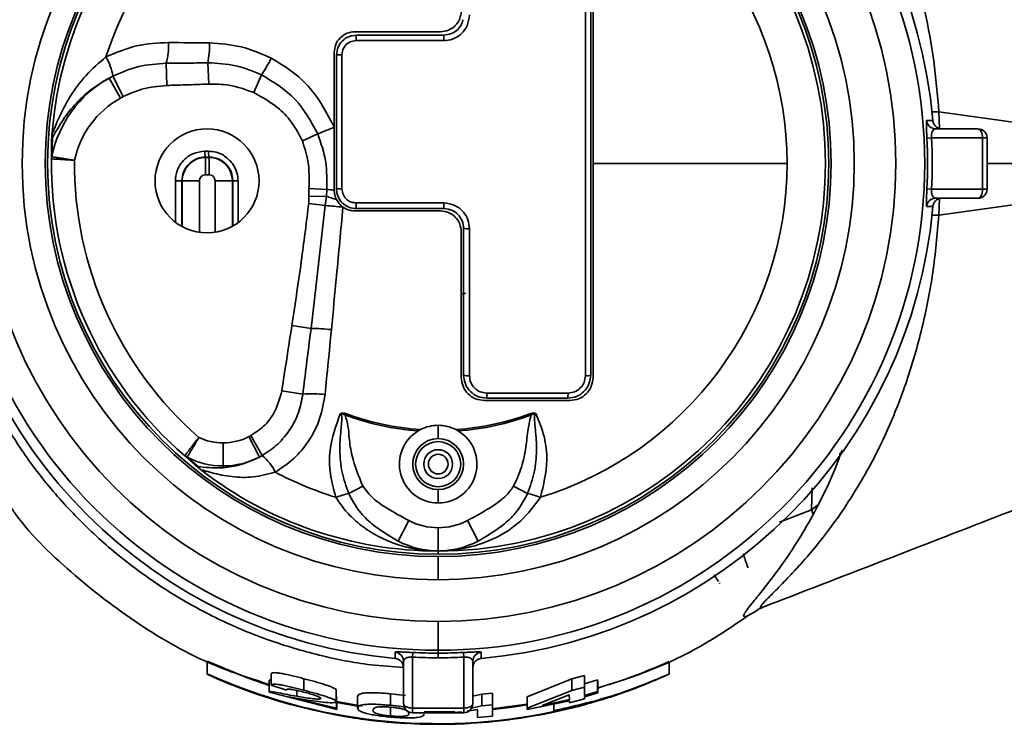
# Paper-space layout 'Blatt1' of a CAD drawing. Units: millimetres. Extents: x 0 to 4200, y 0 to 2970.
# Drawn here: x 573 to 658, y 901 to 962 of the extents above; entities that cross this region are included whole.
import ezdxf

# ---------------------------------------------------------------- set-up
doc = ezdxf.new("R2010")
doc.units = ezdxf.units.MM

psp = doc.layouts.new('Blatt1')

# ---------------------------------------------------------------- linework, layer by layer
at = {"color": 7, "linetype": 'Continuous', "lineweight": 35, "ltscale": 10}
for p, q in [((622.495, 969.293), (622.495, 949.093)), ((621.83, 930.742), (621.83, 966.14)), ((622.295, 966.093), (622.295, 930.793)), ((601.635, 960.15), (602.016, 960.193)), ((601.895, 960.493), (609.295, 960.493)), ((602.016, 960.193), (609.574, 960.193)), ((609.576, 959.723), (601.996, 959.723)), ((600.095, 952.225), (600.095, 958.693)), ((600.772, 958.498), (600.772, 946.907)), ((585.617, 955.844), (585.564, 957.76)), ((589.236, 955.966), (589.165, 957.802)), ((600.295, 946.914), (600.295, 958.472)), ((580.623, 956.484), (580.937, 956.649)), ((581.592, 954.743), (580.623, 956.484)), ((581.847, 954.88), (580.937, 956.649)), ((593.14, 955.229), (593.813, 956.767)), ((682.782, 949.367), (652.422, 953.554)), ((575.687, 951.768), (575.685, 951.555)), ((600.095, 946.793), (600.095, 952.225)), ((652.154, 952.093), (655.795, 952.093)), ((575.631, 949.513), (575.646, 951.038)), ((575.709, 951.325), (575.654, 949.698)), ((598.668, 951.662), (597.341, 951.063)), ((651.385, 951.293), (651.784, 951.314)), ((656.194, 946.874), (656.194, 951.312)), ((588.969, 949.619), (588.969, 949.651)), ((588.969, 949.619), (589.269, 949.619)), ((588.969, 948.119), (588.969, 949.619)), ((589.269, 949.619), (589.269, 949.652)), ((589.269, 948.119), (589.269, 949.619)), ((622.495, 949.093), (622.495, 930.593)), ((639.284, 949.093), (622.495, 949.093)), ((682.782, 948.819), (652.423, 944.632)), ((656.595, 949.093), (682.782, 949.093)), ((586.943, 947.593), (586.916, 947.593)), ((588.443, 947.593), (586.943, 947.593)), ((589.269, 948.119), (588.969, 948.119)), ((589.795, 947.593), (591.295, 947.593)), ((591.295, 947.593), (591.333, 947.593)), ((599.45, 946.855), (597.911, 946.941)), ((599.45, 946.855), (599.417, 946.283)), ((600.337, 946.536), (600.295, 946.914)), ((651.385, 946.893), (651.784, 946.872)), ((599.417, 946.283), (597.907, 946.246)), ((599.417, 946.283), (599.328, 945.457)), ((655.795, 946.093), (652.154, 946.093)), ((599.328, 945.457), (597.895, 945.631)), ((599.328, 945.457), (598.097, 934.826)), ((609.295, 944.993), (601.895, 944.993)), ((601.996, 945.683), (609.576, 945.683)), ((609.574, 945.193), (602.016, 945.193)), ((609.951, 945.151), (609.574, 945.193)), ((611.095, 930.593), (611.095, 943.193)), ((611.295, 930.793), (611.295, 943.472)), ((611.802, 943.456), (611.802, 930.742)), ((598.097, 934.826), (596.438, 935.085)), ((597.381, 929.153), (595.567, 929.423)), ((620.295, 928.793), (613.295, 928.793)), ((613.307, 929.237), (620.326, 929.237)), ((620.495, 928.593), (613.095, 928.593)), ((601.095, 927.463), (601.05, 927.342)), ((617.095, 927.463), (617.14, 927.342)), ((609.095, 925.297), (609.095, 926.452)), ((593.622, 923.698), (592.712, 925.471)), ((593.867, 923.833), (592.892, 925.568)), ((590.481, 922.94), (590.481, 924.932)), ((587.995, 923.069), (587.176, 923.803)), ((587.382, 923.669), (588.329, 922.895)), ((593.867, 923.833), (593.622, 923.698)), ((590.481, 922.94), (590.481, 922.788)), ((588.526, 922.652), (588.655, 922.533)), ((602.571, 921.195), (601.358, 920.552)), ((615.618, 921.195), (616.832, 920.552)), ((609.095, 920.889), (609.095, 919.734)), ((606.558, 918.213), (605.636, 916.438)), ((609.095, 915.593), (609.095, 917.593)), ((611.631, 918.213), (612.554, 916.438)), ((609.095, 915.578), (609.095, 915.588)), ((609.095, 915.578), (609.095, 915.293)), ((609.095, 915.093), (609.095, 913.093)), ((633.429, 912.836), (633.471, 912.773)), ((637.12, 910.709), (637.162, 910.713)), ((609.095, 906.993), (609.095, 909.49)), ((606.895, 906.802), (606.874, 906.404)), ((609.095, 906.993), (609.095, 906.745)), ((609.095, 906.745), (609.095, 906.346)), ((611.295, 906.802), (611.316, 906.404)), ((589.095, 906.067), (589.095, 904.966)), ((606.095, 902.393), (606.095, 906.034)), ((612.095, 906.034), (612.095, 902.393)), ((629.095, 906.035), (629.095, 904.935)), ((589.095, 904.916), (589.095, 904.966)), ((594.65, 904.986), (594.65, 903.986)), ((620.674, 904.521), (621.747, 904.814)), ((621.747, 904.814), (621.754, 904.095)), ((621.747, 904.814), (621.747, 903.814)), ((594.457, 904.382), (594.457, 903.382)), ((595.984, 903.554), (594.65, 903.986)), ((597.469, 904.539), (597.469, 903.539)), ((616.796, 902.978), (620.674, 904.521)), ((620.674, 904.521), (620.674, 903.521)), ((621.754, 904.095), (622.894, 904.431)), ((621.754, 904.095), (621.754, 903.095)), ((622.894, 904.431), (622.896, 904.307)), ((622.894, 904.431), (622.894, 903.431)), ((622.896, 904.307), (622.896, 903.307)), ((600.312, 901.875), (594.457, 903.382)), ((600.281, 903.552), (600.281, 902.552)), ((604.955, 903.234), (606.254, 903.093)), ((604.955, 903.234), (604.955, 902.234)), ((612.095, 903.012), (612.884, 903.203)), ((612.884, 903.203), (613.791, 903.288)), ((612.884, 903.203), (612.884, 902.203)), ((613.791, 903.288), (613.802, 902.284)), ((613.791, 903.288), (613.791, 902.288)), ((616.796, 901.978), (620.674, 903.521)), ((618.081, 902.219), (620.442, 903.154)), ((620.442, 903.154), (620.446, 902.747)), ((620.674, 903.521), (621.747, 903.814)), ((621.747, 903.814), (621.754, 903.095)), ((622.894, 903.431), (621.754, 903.095)), ((621.756, 902.971), (622.896, 903.307)), ((622.896, 903.307), (622.894, 903.431)), ((597.295, 902.765), (596.166, 902.969)), ((596.166, 902.969), (600.31, 901.983)), ((600.31, 902.983), (600.312, 902.875)), ((600.31, 902.983), (600.31, 901.983)), ((600.312, 902.556), (602.517, 902.161)), ((600.312, 902.537), (600.312, 901.875)), ((600.312, 902.465), (602.102, 902.164)), ((602.128, 901.99), (602.128, 902.99)), ((612.884, 902.203), (613.791, 902.288)), ((613.747, 901.935), (616.796, 902.347)), ((613.791, 902.288), (613.802, 901.284)), ((613.802, 902.284), (613.802, 901.284)), ((616.796, 902.978), (616.796, 901.978)), ((620.449, 902.624), (616.798, 901.865)), ((620.446, 902.747), (618.081, 902.219)), ((619.095, 902.343), (619.095, 901.762)), ((620.451, 902.439), (620.449, 902.624)), ((620.451, 902.439), (621.759, 902.784)), ((621.759, 902.784), (621.756, 902.971)), ((621.759, 902.972), (621.759, 902.784)), ((600.31, 901.983), (600.312, 901.875)), ((604.955, 902.234), (606.154, 902.104)), ((604.965, 901.309), (604.965, 902.077)), ((606.876, 901.993), (611.314, 901.993)), ((607.89, 901.661), (610.535, 901.667)), ((610.41, 901.613), (611.137, 901.682)), ((611.613, 901.734), (612.485, 901.877)), ((611.961, 901.98), (612.884, 902.203)), ((612.493, 901.17), (612.485, 901.877)), ((616.798, 901.865), (616.796, 901.978)), ((619.095, 901.635), (621.241, 902.138)), ((619.095, 901.688), (619.095, 901.762)), ((603.98, 900.87), (603.98, 900.863)), ((609.365, 900.6), (609.365, 900.594)), ((613.802, 901.284), (612.493, 901.17)), ((613.475, 900.791), (613.894, 900.831)), ((613.475, 900.798), (613.475, 900.791)), ((613.894, 900.831), (615.268, 900.987)), ((613.894, 900.838), (613.894, 900.831)), ((615.268, 900.994), (615.268, 900.987))]:
    psp.add_line(p, q, dxfattribs=at)
at = {"color": 1, "linetype": 'Continuous', "lineweight": 35, "ltscale": 10}
for p, q in [((652.422, 953.554), (651.766, 953.564)), ((652.422, 953.554), (652.465, 952.132)), ((586.943, 943.641), (586.943, 947.593)), ((588.443, 947.593), (588.443, 943.14)), ((589.795, 943.148), (589.795, 947.593)), ((591.295, 947.593), (591.295, 943.667)), ((652.466, 946.054), (652.423, 944.632)), ((652.423, 944.632), (651.784, 944.622)), ((643.846, 923.775), (643.855, 924.055)), ((641.463, 921.044), (641.399, 919.15)), ((641.399, 919.15), (641.991, 919.597)), ((641.399, 919.15), (638.643, 918.088)), ((641.399, 919.15), (641.538, 918.779)), ((596.85, 903.528), (596.85, 903.012))]:
    psp.add_line(p, q, dxfattribs=at)
at = {"color": 7, "linetype": 'Continuous', "lineweight": 35, "ltscale": 10, "flags": 128}
for points in [[(585.771, 959.558), (586.213, 959.553), (586.656, 959.548), (587.099, 959.543), (587.542, 959.539), (587.985, 959.534), (588.429, 959.529), (588.872, 959.525), (589.316, 959.521)], [(651.358, 952.823), (651.661, 952.823), (651.898, 952.823)], [(656.194, 951.312), (656.185, 951.465), (656.161, 951.612), (656.124, 951.747), (656.074, 951.865), (656.014, 951.962), (655.946, 952.034), (655.872, 952.078), (655.795, 952.093)], [(656.194, 951.312), (653.725, 951.313), (651.784, 951.314)], [(588.912, 950.154), (588.95, 950.154), (588.987, 950.154), (589.025, 950.155), (589.063, 950.155), (589.1, 950.155), (589.138, 950.155), (589.175, 950.155), (589.213, 950.155)], [(589.269, 949.652), (589.232, 949.652), (589.194, 949.652), (589.157, 949.652), (589.119, 949.652), (589.082, 949.652), (589.044, 949.652), (589.007, 949.651), (588.969, 949.651)], [(586.916, 947.593), (586.916, 946.506), (586.917, 945.419), (586.917, 944.333), (586.917, 943.655)], [(591.332, 943.688), (591.332, 944.322), (591.332, 945.412), (591.333, 946.502), (591.333, 947.593)], [(651.784, 946.872), (654.254, 946.873), (656.194, 946.874)], [(655.795, 946.093), (655.872, 946.108), (655.946, 946.152), (656.014, 946.224), (656.074, 946.321), (656.124, 946.439), (656.161, 946.574), (656.185, 946.721), (656.194, 946.874)], [(651.898, 945.362), (651.596, 945.363), (651.358, 945.363)], [(599.858, 934.727), (599.788, 934.023), (599.718, 933.32), (599.648, 932.617), (599.579, 931.914), (599.51, 931.212), (599.441, 930.51), (599.372, 929.808), (599.304, 929.106)], [(605.364, 906.289), (605.365, 906.592), (605.365, 906.83)], [(612.825, 906.83), (612.825, 906.527), (612.825, 906.289)], [(589.095, 906.067), (592.639, 904.591), (594.457, 903.96)], [(606.874, 906.404), (606.875, 903.934), (606.876, 901.993)], [(611.314, 901.993), (611.315, 904.463), (611.316, 906.404)], [(606.095, 902.393), (606.11, 902.316), (606.154, 902.242), (606.226, 902.174), (606.323, 902.114), (606.441, 902.064), (606.576, 902.026), (606.723, 902.003), (606.876, 901.993)], [(611.314, 901.993), (611.467, 902.003), (611.614, 902.026), (611.749, 902.064), (611.867, 902.114), (611.964, 902.174), (612.036, 902.242), (612.08, 902.316), (612.095, 902.393)], [(613.802, 901.88), (615.313, 902.055), (616.796, 902.275)]]:
    psp.add_lwpolyline(points, dxfattribs=at)
at = {"color": 1, "linetype": 'Continuous', "lineweight": 35, "ltscale": 10, "flags": 128}
for points in [[(586.353, 944.025), (586.353, 944.319), (586.352, 945.409), (586.352, 946.499), (586.352, 947.589)], [(591.784, 947.589), (591.784, 946.495), (591.783, 945.402), (591.783, 944.309), (591.783, 943.984)]]:
    psp.add_lwpolyline(points, dxfattribs=at)
at = {"color": 7, "linetype": 'Continuous', "lineweight": 35, "ltscale": 100}
for radius in [1.95, 1.25, 0.85]:
    psp.add_circle((609.095, 923.093), radius, dxfattribs=at)
for centre, radius, start, end in [((609.095, 949.093), 42.966, 94.9811, 175.01888), ((609.095, 949.093), 42.966, 4.9811, 85.01888), ((609.095, 949.093), 42.1, 90, 270), ((609.095, 949.093), 42.1, 270, 90), ((609.095, 949.093), 39.602, 90, 270), ((609.095, 949.093), 39.602, 270, 90), ((609.095, 949.093), 36, 90, 270), ((609.095, 949.093), 36, 270, 90), ((609.095, 949.093), 34, 90, 270), ((609.095, 949.093), 33.8, 90, 270), ((609.095, 949.093), 33.514, 90, 175.42091), ((609.095, 949.093), 34, 270, 90), ((609.095, 949.093), 33.8, 270, 90), ((609.095, 949.093), 33.514, 270, 90), ((609.095, 949.093), 30.189, 107.0494, 162.21171), ((609.095, 949.093), 30.189, 0, 72.9506), ((604.908, 959.835), 2.914, 172.954, 182.21818), ((566.79, 959.836), 42.786, 359.84864, 0.47845), ((579.352, 959.386), 6.421, 345.32994, 1.53925), ((580.444, 959.431), 8.872, 349.41987, 0.58092), ((600.656, 956.249), 2.252, 87.06805, 99.23921), ((576.378, 955.977), 4.609, 8.3909, 30.4996), ((582.944, 964.047), 13.082, 326.18467, 333.46417), ((585.51, 947.704), 10.049, 119.10276, 168.66241), ((585.51, 947.704), 8.056, 119.10276, 168.01604), ((652.155, 952.892), 0.8, 185.00798, 269.97571), ((589.095, 947.593), 4.5, 90, 270), ((589.095, 947.593), 4.5, 270, 90), ((583.849, 991.285), 42.304, 290.505, 292.58345), ((655.795, 951.293), 0.8, 0, 90), ((576.579, 950.981), 0.935, 158.41972, 176.52039), ((609.095, 949.093), 42.348, 357.02203, 2.97794), ((609.095, 949.093), 42.747, 357.02203, 2.97794), ((656.263, 948.511), 2.801, 83.20549, 91.41214), ((590.105, 950.035), 1.199, 174.28544, 198.64994), ((590.423, 950.035), 1.216, 174.36183, 198.38229), ((609.095, 949.093), 33.467, 179.28038, 229.08365), ((576.482, 949.499), 0.851, 166.47984, 179.05662), ((576.642, 949.483), 1.004, 168.70304, 179.26983), ((609.095, 949.093), 31.467, 179.48317, 228.82754), ((588.969, 947.593), 2.026, 90, 180), ((589.269, 947.593), 2.026, 0, 90), ((609.095, 949.093), 30.189, 287.0494, 0), ((586.5, 965.384), 17.796, 269.52327, 271.33981), ((588.969, 947.593), 0.526, 90, 180), ((589.269, 947.593), 0.526, 0, 90), ((591.683, 960.866), 13.277, 268.48696, 270.43345), ((603.354, 983.851), 37.201, 263.97733, 264.97455), ((600.656, 956.505), 9.598, 267.84326, 270.6898), ((655.795, 946.893), 0.8, 270, 0), ((656.263, 949.674), 2.801, 268.58785, 276.79456), ((601.55, 951.067), 5.238, 245.97274, 256.04673), ((652.155, 945.293), 0.8, 90.02429, 174.992), ((609.095, 949.093), 42.966, 184.9811, 265.01888), ((594.974, 886.316), 59.301, 84.30987, 85.78922), ((605.082, 945.562), 3.089, 177.75701, 186.87255), ((564.216, 945.562), 45.36, 359.5334, 0.15295), ((609.095, 949.093), 42.966, 274.9811, 355.01888), ((611.674, 947.519), 4.064, 264.64209, 271.80519), ((598.135, 919.742), 15.084, 83.44096, 90.14739), ((611.676, 932.024), 1.289, 252.81708, 275.65118), ((621.94, 931.882), 1.146, 264.53104, 288.06334), ((598.117, 919.94), 9.242, 82.62386, 94.57252), ((608.796, 929.134), 4.512, 355.65959, 1.3091), ((618.614, 929.135), 1.716, 348.50188, 3.4261), ((609.095, 949.093), 23.191, 249.70169, 265.70304), ((609.095, 949.093), 23.062, 249.70169, 266.1908), ((609.095, 949.093), 23.062, 273.8092, 290.29831), ((609.095, 949.093), 23.191, 274.29696, 290.29831), ((590.481, 929.82), 4.888, 244.53259, 270), ((590.481, 929.82), 4.888, 270, 297.15766), ((609.095, 923.093), 3.359, 121.15236, 270), ((609.095, 923.093), 2.204, 90, 270), ((609.095, 923.093), 3.359, 270, 58.84764), ((609.095, 923.093), 2.204, 270, 90), ((587.827, 924.577), 1.004, 229.11439, 243.09054), ((587.769, 924.492), 0.91, 229.25853, 244.82377), ((590.481, 929.82), 6.88, 243.14447, 270), ((590.481, 929.82), 6.88, 270, 297.15766), ((591.285, 920.634), 4.112, 25.39245, 51.0924), ((588.598, 923.816), 0.96, 231.09071, 253.73306), ((609.095, 949.093), 33.514, 232.4197, 270), ((609.095, 949.093), 30.189, 242.16547, 252.9506), ((603.793, 910.007), 10.822, 103.00342, 109.1471), ((614.397, 910.007), 10.822, 70.8529, 76.99658), ((609.095, 923.093), 5.5, 242.5353, 270), ((609.095, 923.093), 5.5, 270, 297.4647), ((609.095, 923.093), 7.5, 242.5353, 270), ((609.095, 923.093), 7.5, 270, 297.4647), ((605.295, 906.033), 0.8, 0.02429, 84.992), ((609.095, 949.093), 42.348, 267.02203, 270), ((609.095, 949.093), 42.348, 270, 272.97794), ((612.894, 906.033), 0.8, 95.00798, 179.97571), ((609.095, 949.093), 42.747, 267.02203, 270), ((609.095, 949.093), 42.747, 270, 272.97794), ((609.095, 949.093), 48.448, 245.61823, 281.9119), ((609.095, 949.093), 48.493, 245.6426, 281.90055), ((606.895, 902.393), 0.8, 180, 270), ((611.295, 902.393), 0.8, 270, 0), ((609.676, 901.924), 2.801, 178.58785, 186.79456), ((608.513, 901.924), 2.801, 353.20549, 1.41214)]:
    psp.add_arc(centre, radius, start, end, dxfattribs=at)
at = {"color": 1, "linetype": 'Continuous', "lineweight": 35, "ltscale": 10}
for points, knots in [([(637.113, 987.481), (637.059, 987.486), (636.923, 987.497), (637.151, 987.173), (637.831, 986.474), (639.188, 985.12), (641.057, 983.116), (643.246, 980.383), (645.651, 976.806), (648.061, 972.23), (649.987, 967.111), (651.243, 962.301), (652.035, 958.013), (652.293, 955.034), (652.422, 953.554)], [0, 0, 0, 0, 0.021323, 0.053424, 0.103085, 0.154501, 0.248149, 0.343092, 0.438504, 0.581357, 0.722962, 0.816393, 0.908766, 1, 1, 1, 1]), ([(575.734, 951.74), (575.751, 951.776), (575.79, 951.856), (575.942, 952.235), (576.351, 953.264), (577.201, 954.898), (578.551, 956.763), (579.75, 957.798), (580.349, 958.316)], [0, 0, 0, 0, 0.030643, 0.067, 0.200563, 0.467501, 0.733829, 1, 1, 1, 1]), ([(575.685, 951.555), (575.684, 951.516), (575.68, 951.373), (575.697, 951.346), (575.709, 951.325)], [0, 0, 0, 0, 0.269654, 1, 1, 1, 1]), ([(652.423, 944.632), (652.273, 942.958), (651.973, 939.591), (651.009, 934.801), (649.686, 930.224), (648.135, 926.284), (646.476, 922.925), (644.829, 920.134), (643.191, 917.761), (641.701, 915.871), (640.549, 914.54), (639.683, 913.599), (639.055, 912.945), (638.52, 912.401), (638.066, 911.942), (637.674, 911.545), (637.374, 911.235), (637.142, 910.981), (637.017, 910.8), (636.96, 910.675), (637.071, 910.698), (637.12, 910.709)], [0, 0, 0, 0, 0.103217, 0.20756, 0.31223, 0.420637, 0.502802, 0.584487, 0.664118, 0.727455, 0.778976, 0.812507, 0.840378, 0.862669, 0.886717, 0.908359, 0.927698, 0.944864, 0.96495, 0.984379, 1, 1, 1, 1]), ([(611.477, 937.868), (611.43, 937.862), (611.368, 937.854), (611.152, 937.81), (611.095, 937.799)], [0, 0, 0, 0, 0.734901, 1, 1, 1, 1]), ([(588.329, 922.895), (588.327, 922.87), (588.323, 922.831), (588.472, 922.7), (588.526, 922.652)], [0, 0, 0, 0, 0.637524, 1, 1, 1, 1]), ([(594.999, 922.397), (594.36, 922.229), (593.083, 921.894), (591.207, 921.968), (589.768, 922.261), (588.967, 922.511), (588.708, 922.58), (588.661, 922.584), (588.639, 922.586)], [0, 0, 0, 0, 0.265196, 0.53044, 0.796516, 0.929921, 0.966598, 1, 1, 1, 1]), ([(635.481, 915.322), (635.503, 915.263), (635.587, 915.034), (635.704, 914.704), (635.819, 914.373), (635.897, 914.136), (635.894, 914.12), (635.893, 914.113)], [0, 0, 0, 0, 0.084372, 0.330553, 0.576731, 0.817588, 1, 1, 1, 1]), ([(632.974, 913.513), (632.99, 913.489), (633.176, 913.211), (633.269, 913.073), (633.354, 912.946)], [0, 0, 0, 0, 0.08644, 1, 1, 1, 1])]:
    psp.add_open_spline(points, degree=3, knots=knots, dxfattribs=at)
at = {"color": 7, "linetype": 'Continuous', "lineweight": 35, "ltscale": 10}
for points, knots in [([(609.295, 960.493), (609.531, 960.52), (610.003, 960.574), (610.598, 960.991), (611.014, 961.585), (611.068, 962.057), (611.095, 962.293)], [0, 0, 0, 0, 0.249986, 0.499759, 0.749432, 1, 1, 1, 1]), ([(611.802, 961.949), (611.76, 961.623), (611.676, 960.97), (611.08, 960.238), (610.347, 959.801), (609.833, 959.749), (609.576, 959.723)], [0, 0, 0, 0, 0.280082, 0.559562, 0.779701, 1, 1, 1, 1]), ([(609.574, 960.193), (609.8, 960.219), (610.251, 960.271), (610.821, 960.669), (611.138, 961.129), (611.225, 961.438), (611.252, 961.532)], [0, 0, 0, 0, 0.291034, 0.582147, 0.873408, 1, 1, 1, 1]), ([(600.095, 958.693), (600.122, 958.929), (600.176, 959.4), (600.592, 959.995), (601.187, 960.411), (601.658, 960.466), (601.895, 960.493)], [0, 0, 0, 0, 0.250003, 0.499776, 0.74944, 1, 1, 1, 1]), ([(580.349, 958.316), (581.219, 958.685), (582.954, 959.422), (584.834, 959.513), (585.771, 959.558)], [0, 0, 0, 0, 0.501687, 1, 1, 1, 1]), ([(589.316, 959.521), (590.239, 959.457), (592.093, 959.33), (593.795, 958.579), (594.648, 958.203)], [0, 0, 0, 0, 0.498349, 1, 1, 1, 1]), ([(600.295, 958.472), (600.321, 958.698), (600.372, 959.148), (600.77, 959.718), (601.231, 960.037), (601.541, 960.123), (601.635, 960.15)], [0, 0, 0, 0, 0.291319, 0.582151, 0.872726, 1, 1, 1, 1]), ([(601.996, 959.723), (601.816, 959.699), (601.457, 959.653), (601.054, 959.325), (600.814, 958.922), (600.786, 958.64), (600.772, 958.498)], [0, 0, 0, 0, 0.280047, 0.559263, 0.779592, 1, 1, 1, 1]), ([(580.937, 956.649), (581.676, 956.968), (583.154, 957.607), (584.76, 957.709), (585.564, 957.76)], [0, 0, 0, 0, 0.499778, 1, 1, 1, 1]), ([(585.564, 957.76), (586.236, 957.766), (587.436, 957.777), (588.637, 957.794), (589.165, 957.802)], [0, 0, 0, 0, 0.56, 1, 1, 1, 1]), ([(589.165, 957.802), (589.975, 957.763), (591.583, 957.685), (593.073, 957.072), (593.813, 956.767)], [0, 0, 0, 0, 0.502971, 1, 1, 1, 1]), ([(594.648, 958.203), (595.309, 957.81), (596.633, 957.024), (598.621, 955.075), (599.536, 953.305), (600.095, 952.225)], [0, 0, 0, 0, 0.279919, 0.56069, 1, 1, 1, 1]), ([(580.623, 956.484), (580.018, 956.114), (578.807, 955.374), (577.415, 953.971), (576.509, 952.73), (575.97, 951.783), (575.789, 951.466), (575.709, 951.325)], [0, 0, 0, 0, 0.249164, 0.498663, 0.749082, 0.889019, 1, 1, 1, 1]), ([(589.236, 955.966), (588.561, 955.941), (587.355, 955.895), (586.148, 955.86), (585.617, 955.844)], [0, 0, 0, 0, 0.56, 1, 1, 1, 1]), ([(593.14, 955.229), (592.433, 955.485), (591.169, 955.944), (589.828, 955.959), (589.236, 955.966)], [0, 0, 0, 0, 0.558988, 1, 1, 1, 1]), ([(593.813, 956.767), (594.86, 956.131), (596.939, 954.869), (598.094, 952.726), (598.668, 951.662)], [0, 0, 0, 0, 0.503381, 1, 1, 1, 1]), ([(585.617, 955.844), (584.882, 955.777), (583.57, 955.658), (582.373, 955.117), (581.847, 954.88)], [0, 0, 0, 0, 0.560962, 1, 1, 1, 1]), ([(597.341, 951.063), (597.077, 951.564), (596.549, 952.564), (595.191, 954.089), (593.917, 954.797), (593.14, 955.229)], [0, 0, 0, 0, 0.2810569, 0.561101, 1, 1, 1, 1]), ([(581.847, 954.88), (581.799, 954.855), (581.713, 954.81), (581.629, 954.764), (581.592, 954.743)], [0, 0, 0, 0, 0.559999, 1, 1, 1, 1]), ([(651.358, 952.823), (651.35, 952.804), (651.334, 952.768), (651.334, 952.507), (651.343, 952.207), (651.354, 951.932), (651.368, 951.623), (651.38, 951.403), (651.385, 951.293)], [0, 0, 0, 0, 0.249694, 0.499427, 0.626646, 0.749743, 0.875572, 1, 1, 1, 1]), ([(651.898, 952.823), (651.906, 952.772), (651.92, 952.668), (651.999, 952.474), (652.156, 952.274), (652.404, 952.121), (652.586, 952.102), (652.678, 952.093)], [0, 0, 0, 0, 0.124658, 0.250603, 0.499871, 0.74948, 1, 1, 1, 1]), ([(575.646, 951.038), (575.648, 951.113), (575.653, 951.26), (575.676, 951.601), (575.687, 951.768)], [0, 0, 0, 0, 0.509866, 1, 1, 1, 1]), ([(575.687, 951.768), (575.687, 951.736), (575.687, 951.67), (575.718, 951.717), (575.734, 951.74)], [0, 0, 0, 0, 0.504093, 1, 1, 1, 1]), ([(651.784, 951.314), (651.781, 951.369), (651.774, 951.483), (651.789, 951.642), (651.82, 951.781), (651.883, 951.937), (651.994, 952.067), (652.1, 952.084), (652.154, 952.093)], [0, 0, 0, 0, 0.105557, 0.2140238, 0.3287645, 0.4515148, 0.7168502, 1, 1, 1, 1]), ([(597.911, 946.941), (597.933, 947.731), (597.973, 949.141), (597.534, 950.477), (597.341, 951.063)], [0, 0, 0, 0, 0.561126, 1, 1, 1, 1]), ([(598.668, 951.662), (598.95, 950.852), (599.493, 949.295), (599.464, 947.647), (599.45, 946.855)], [0, 0, 0, 0, 0.519638, 1, 1, 1, 1]), ([(656.595, 951.293), (656.595, 950.471), (656.595, 949.005), (656.595, 947.538), (656.595, 946.893)], [0, 0, 0, 0, 0.559995, 1, 1, 1, 1]), ([(586.839, 949.093), (586.985, 949.265), (587.279, 949.609), (587.979, 950.04), (588.558, 950.111), (588.912, 950.154)], [0, 0, 0, 0, 0.280185, 0.560672, 1, 1, 1, 1]), ([(589.213, 950.155), (589.438, 950.137), (589.89, 950.102), (590.653, 949.787), (591.053, 949.356), (591.297, 949.093)], [0, 0, 0, 0, 0.28033, 0.561252, 1, 1, 1, 1]), ([(575.638, 949.496), (575.636, 949.497), (575.632, 949.499), (575.631, 949.509), (575.631, 949.513)], [0, 0, 0, 0, 0.55985, 1, 1, 1, 1]), ([(577.63, 949.377), (577.485, 949.385), (577.21, 949.401), (576.739, 949.429), (576.23, 949.46), (575.78, 949.487), (575.685, 949.493), (575.638, 949.496)], [0, 0, 0, 0, 0.1464851, 0.2789242, 0.5008569, 0.7558749, 1, 1, 1, 1]), ([(575.654, 949.698), (575.655, 949.692), (575.655, 949.682), (575.657, 949.68), (575.658, 949.679)], [0, 0, 0, 0, 0.559699, 1, 1, 1, 1]), ([(575.658, 949.679), (575.704, 949.673), (575.799, 949.659), (576.25, 949.591), (576.875, 949.497), (577.365, 949.419), (577.63, 949.377)], [0, 0, 0, 0, 0.246182, 0.499924, 0.730338, 1, 1, 1, 1]), ([(588.969, 949.651), (588.799, 949.639), (588.531, 949.62), (588.023, 949.446), (587.588, 949.159), (587.245, 948.732), (586.987, 948.253), (586.944, 947.854), (586.916, 947.593)], [0, 0, 0, 0, 0.1585192, 0.2510845, 0.500171, 0.6320154, 0.7593968, 1, 1, 1, 1]), ([(591.333, 947.593), (591.304, 947.858), (591.26, 948.261), (590.998, 948.742), (590.653, 949.163), (590.074, 949.563), (589.538, 949.622), (589.269, 949.652)], [0, 0, 0, 0, 0.244085, 0.370981, 0.500816, 0.750286, 1, 1, 1, 1]), ([(586.352, 947.589), (586.379, 947.891), (586.429, 948.432), (586.713, 948.891), (586.839, 949.093)], [0, 0, 0, 0, 0.559706, 1, 1, 1, 1]), ([(591.297, 949.093), (591.452, 948.833), (591.729, 948.366), (591.767, 947.827), (591.784, 947.589)], [0, 0, 0, 0, 0.5582297, 1, 1, 1, 1]), ([(597.907, 946.246), (597.904, 946.376), (597.898, 946.607), (597.907, 946.839), (597.911, 946.941)], [0, 0, 0, 0, 0.559975, 1, 1, 1, 1]), ([(600.287, 945.984), (600.231, 946.112), (600.12, 946.371), (600.103, 946.652), (600.095, 946.793)], [0, 0, 0, 0, 0.498511, 1, 1, 1, 1]), ([(600.772, 946.907), (600.795, 946.727), (600.841, 946.368), (601.169, 945.966), (601.572, 945.726), (601.855, 945.698), (601.996, 945.683)], [0, 0, 0, 0, 0.2800413, 0.5592632, 0.7795956, 1, 1, 1, 1]), ([(651.385, 946.893), (651.38, 946.782), (651.368, 946.561), (651.354, 946.251), (651.343, 945.977), (651.334, 945.677), (651.334, 945.417), (651.35, 945.381), (651.358, 945.363)], [0, 0, 0, 0, 0.125738, 0.251246, 0.374375, 0.501586, 0.751356, 1, 1, 1, 1]), ([(652.154, 946.093), (652.1, 946.102), (651.994, 946.119), (651.884, 946.248), (651.82, 946.404), (651.789, 946.543), (651.774, 946.702), (651.781, 946.816), (651.784, 946.872)], [0, 0, 0, 0, 0.28199, 0.547522, 0.670515, 0.78522, 0.894009, 1, 1, 1, 1]), ([(597.895, 945.631), (597.903, 945.746), (597.917, 945.95), (597.91, 946.156), (597.907, 946.246)], [0, 0, 0, 0, 0.559929, 1, 1, 1, 1]), ([(600.853, 945.325), (600.737, 945.419), (600.508, 945.604), (600.36, 945.859), (600.287, 945.984)], [0, 0, 0, 0, 0.5086498, 1, 1, 1, 1]), ([(602.016, 945.193), (601.79, 945.219), (601.339, 945.27), (600.77, 945.668), (600.451, 946.13), (600.364, 946.441), (600.337, 946.536)], [0, 0, 0, 0, 0.290991, 0.581451, 0.871657, 1, 1, 1, 1]), ([(652.678, 946.093), (652.587, 946.084), (652.405, 946.065), (652.156, 945.912), (651.999, 945.712), (651.921, 945.519), (651.906, 945.414), (651.898, 945.362)], [0, 0, 0, 0, 0.25023, 0.499081, 0.748211, 0.874738, 1, 1, 1, 1]), ([(596.438, 935.085), (596.734, 937.05), (597.262, 940.56), (597.702, 944.081), (597.895, 945.631)], [0, 0, 0, 0, 0.559995, 1, 1, 1, 1]), ([(600.853, 945.325), (600.67, 943.344), (600.342, 939.807), (600.006, 936.279), (599.858, 934.727)], [0, 0, 0, 0, 0.55996, 1, 1, 1, 1]), ([(601.895, 944.993), (601.708, 945.008), (601.336, 945.037), (601.014, 945.229), (600.853, 945.325)], [0, 0, 0, 0, 0.499909, 1, 1, 1, 1]), ([(611.095, 943.193), (611.068, 943.429), (611.014, 943.9), (610.598, 944.495), (610.003, 944.911), (609.531, 944.966), (609.295, 944.993)], [0, 0, 0, 0, 0.249998, 0.499779, 0.749446, 1, 1, 1, 1]), ([(609.576, 945.683), (609.903, 945.641), (610.557, 945.557), (611.288, 944.96), (611.725, 944.226), (611.777, 943.713), (611.802, 943.456)], [0, 0, 0, 0, 0.280075, 0.559554, 0.779697, 1, 1, 1, 1]), ([(611.295, 943.472), (611.269, 943.697), (611.217, 944.148), (610.82, 944.718), (610.358, 945.037), (610.047, 945.124), (609.951, 945.151)], [0, 0, 0, 0, 0.290582, 0.581067, 0.871465, 1, 1, 1, 1]), ([(595.567, 929.423), (595.727, 930.481), (596.013, 932.368), (596.308, 934.255), (596.438, 935.085)], [0, 0, 0, 0, 0.559999, 1, 1, 1, 1]), ([(598.097, 934.826), (597.961, 933.767), (597.719, 931.876), (597.484, 929.985), (597.381, 929.153)], [0, 0, 0, 0, 0.56, 1, 1, 1, 1]), ([(613.095, 928.593), (612.832, 928.623), (612.307, 928.684), (611.646, 929.147), (611.185, 929.807), (611.125, 930.331), (611.095, 930.593)], [0, 0, 0, 0, 0.249973, 0.499748, 0.749429, 1, 1, 1, 1]), ([(613.295, 928.793), (613.032, 928.824), (612.508, 928.886), (611.846, 929.346), (611.387, 930.008), (611.326, 930.531), (611.295, 930.793)], [0, 0, 0, 0, 0.250288, 0.500153, 0.749614, 1, 1, 1, 1]), ([(611.802, 930.742), (611.826, 930.545), (611.872, 930.152), (612.216, 929.653), (612.715, 929.308), (613.109, 929.261), (613.307, 929.237)], [0, 0, 0, 0, 0.250894, 0.500228, 0.750032, 1, 1, 1, 1]), ([(622.295, 930.793), (622.264, 930.532), (622.203, 930.01), (621.745, 929.346), (621.081, 928.886), (620.557, 928.824), (620.295, 928.793)], [0, 0, 0, 0, 0.249774, 0.49959, 0.749331, 1, 1, 1, 1]), ([(620.326, 929.237), (620.524, 929.261), (620.918, 929.308), (621.417, 929.654), (621.761, 930.153), (621.807, 930.545), (621.83, 930.742)], [0, 0, 0, 0, 0.250877, 0.500197, 0.749989, 1, 1, 1, 1]), ([(622.495, 930.593), (622.465, 930.332), (622.405, 929.809), (621.944, 929.147), (621.282, 928.683), (620.758, 928.623), (620.495, 928.593)], [0, 0, 0, 0, 0.250021, 0.499786, 0.74944, 1, 1, 1, 1]), ([(592.892, 925.568), (593.272, 925.821), (594.028, 926.326), (595.068, 927.606), (595.378, 928.735), (595.567, 929.423)], [0, 0, 0, 0, 0.282137, 0.562315, 1, 1, 1, 1]), ([(597.381, 929.153), (597.281, 928.613), (597.08, 927.532), (596.31, 926.058), (595.255, 924.761), (594.332, 924.144), (593.867, 923.833)], [0, 0, 0, 0, 0.247968, 0.4973536, 0.7470201, 1, 1, 1, 1]), ([(599.304, 929.106), (599.169, 928.339), (598.901, 926.807), (597.83, 924.907), (596.517, 923.405), (595.504, 922.733), (594.999, 922.397)], [0, 0, 0, 0, 0.280587, 0.559856, 0.78027, 1, 1, 1, 1]), ([(570.807, 927.942), (571.577, 926.642), (573.116, 924.042), (575.921, 920.471), (579.052, 917.191), (582.513, 914.257), (586.257, 911.695), (590.246, 909.535), (594.437, 907.794), (598.786, 906.515), (602.69, 905.731), (605.146, 905.571), (606.094, 905.509)], [0, 0, 0, 0, 0.10385, 0.207701, 0.311551, 0.415401, 0.519251, 0.623102, 0.726952, 0.830802, 0.934653, 1, 1, 1, 1]), ([(637.124, 910.698), (640.546, 912.017), (647.284, 914.612), (657.138, 918.451), (666.435, 921.999), (674.904, 925.157), (680.266, 927.09), (682.763, 927.991)], [0, 0, 0, 0, 0.226157, 0.445254, 0.648558, 0.836397, 1, 1, 1, 1]), ([(600.244, 920.23), (600.056, 920.894), (599.68, 922.225), (599.644, 924.727), (600.251, 926.409), (600.62, 927.436)], [0, 0, 0, 0, 0.279777, 0.560454, 1, 1, 1, 1]), ([(601.358, 920.552), (601.139, 921.165), (600.709, 922.371), (600.54, 924.242), (600.637, 925.667), (600.74, 926.644), (600.783, 927.092), (600.724, 927.343), (600.677, 927.404), (600.646, 927.426), (600.629, 927.433), (600.62, 927.436)], [0, 0, 0, 0, 0.2769552, 0.5443274, 0.7938416, 0.8848601, 0.9641407, 0.9840008, 0.9922793, 0.9961633, 1, 1, 1, 1]), ([(600.62, 927.436), (600.661, 927.459), (600.741, 927.505), (600.91, 927.517), (601.025, 927.483), (601.095, 927.463)], [0, 0, 0, 0, 0.279882, 0.559579, 1, 1, 1, 1]), ([(601.05, 927.342), (600.986, 927.375), (600.89, 927.425), (600.74, 927.447), (600.662, 927.44), (600.62, 927.436)], [0, 0, 0, 0, 0.476609, 0.720359, 1, 1, 1, 1]), ([(601.05, 927.342), (601.139, 927.021), (601.318, 926.377), (601.401, 925.186), (601.647, 923.406), (602.211, 922.057), (602.571, 921.195)], [0, 0, 0, 0, 0.156775, 0.314409, 0.56191, 1, 1, 1, 1]), ([(615.618, 921.195), (615.864, 921.736), (616.357, 922.818), (616.72, 924.503), (616.817, 926.033), (617.042, 926.943), (617.14, 927.342)], [0, 0, 0, 0, 0.2792425, 0.5590253, 0.8065635, 1, 1, 1, 1]), ([(617.569, 927.436), (617.561, 927.433), (617.544, 927.426), (617.513, 927.404), (617.466, 927.343), (617.422, 927.162), (617.434, 926.726), (617.552, 925.748), (617.649, 924.254), (617.481, 922.371), (617.051, 921.165), (616.832, 920.552)], [0, 0, 0, 0, 0.003836, 0.00772, 0.015998, 0.035857, 0.085298, 0.201351, 0.455712, 0.723065, 1, 1, 1, 1]), ([(617.095, 927.463), (617.185, 927.488), (617.31, 927.522), (617.476, 927.494), (617.538, 927.455), (617.569, 927.436)], [0, 0, 0, 0, 0.557127, 0.778925, 1, 1, 1, 1]), ([(617.569, 927.436), (617.528, 927.44), (617.449, 927.447), (617.3, 927.425), (617.203, 927.375), (617.14, 927.342)], [0, 0, 0, 0, 0.2796089, 0.5253045, 1, 1, 1, 1]), ([(617.569, 927.436), (617.827, 926.791), (618.34, 925.504), (618.633, 923.019), (618.207, 921.288), (617.946, 920.23)], [0, 0, 0, 0, 0.281458, 0.561164, 1, 1, 1, 1]), ([(609.095, 926.452), (608.831, 926.436), (608.298, 926.404), (607.809, 926.19), (607.563, 926.082)], [0, 0, 0, 0, 0.494996, 1, 1, 1, 1]), ([(610.627, 926.082), (610.38, 926.19), (609.892, 926.404), (609.359, 926.436), (609.095, 926.452)], [0, 0, 0, 0, 0.505004, 1, 1, 1, 1]), ([(587.17, 923.818), (587.199, 923.855), (587.257, 923.931), (587.532, 924.292), (587.842, 924.7), (588.129, 925.077), (588.293, 925.294), (588.38, 925.407)], [0, 0, 0, 0, 0.244786, 0.499203, 0.724411, 0.856011, 1, 1, 1, 1]), ([(588.38, 925.407), (588.251, 925.181), (588.006, 924.749), (587.684, 924.202), (587.448, 923.805), (587.398, 923.723), (587.373, 923.682)], [0, 0, 0, 0, 0.2623575, 0.5001651, 0.7519701, 1, 1, 1, 1]), ([(592.712, 925.471), (592.746, 925.488), (592.807, 925.52), (592.866, 925.553), (592.892, 925.568)], [0, 0, 0, 0, 0.560001, 1, 1, 1, 1]), ([(607.563, 926.082), (607.524, 926.062), (607.455, 926.025), (607.387, 925.985), (607.357, 925.967)], [0, 0, 0, 0, 0.558775, 1, 1, 1, 1]), ([(610.832, 925.967), (610.795, 925.99), (610.727, 926.03), (610.657, 926.066), (610.627, 926.082)], [0, 0, 0, 0, 0.5606605, 1, 1, 1, 1]), ([(587.176, 923.803), (587.173, 923.806), (587.168, 923.812), (587.17, 923.816), (587.17, 923.818)], [0, 0, 0, 0, 0.559883, 1, 1, 1, 1]), ([(587.373, 923.682), (587.373, 923.68), (587.373, 923.678), (587.38, 923.672), (587.382, 923.669)], [0, 0, 0, 0, 0.559519, 1, 1, 1, 1]), ([(590.481, 922.788), (590.984, 922.843), (591.989, 922.953), (593.078, 923.45), (593.622, 923.698)], [0, 0, 0, 0, 0.500065, 1, 1, 1, 1]), ([(637.123, 910.761), (636.923, 910.619), (636.423, 910.264), (635.881, 909.97), (635.541, 909.865), (635.485, 910), (635.726, 910.394), (636.282, 911.099), (637.158, 912.165), (638.233, 913.543), (639.425, 915.213), (640.707, 917.211), (642.097, 919.733), (643.248, 922.128), (643.851, 923.775), (644.039, 924.288)], [0, 0, 0, 0, 0.041789, 0.104724, 0.157449, 0.209472, 0.268346, 0.333279, 0.413311, 0.506377, 0.592973, 0.692201, 0.809846, 0.94075, 1, 1, 1, 1]), ([(588.655, 922.533), (588.57, 922.599), (588.402, 922.732), (588.144, 922.941), (588.054, 923.018), (587.995, 923.069)], [0, 0, 0, 0, 0.251463, 0.500144, 1, 1, 1, 1]), ([(588.329, 922.895), (588.619, 922.852), (589.198, 922.768), (590.054, 922.782), (590.481, 922.788)], [0, 0, 0, 0, 0.500073, 1, 1, 1, 1]), ([(588.639, 922.586), (588.628, 922.584), (588.605, 922.578), (588.639, 922.548), (588.655, 922.533)], [0, 0, 0, 0, 0.49761, 1, 1, 1, 1]), ([(602.571, 921.195), (602.859, 920.821), (603.436, 920.073), (604.849, 919.136), (605.91, 918.563), (606.558, 918.213)], [0, 0, 0, 0, 0.279512, 0.559739, 1, 1, 1, 1]), ([(611.631, 918.213), (612.457, 918.659), (613.609, 919.28), (614.967, 920.293), (615.402, 920.895), (615.618, 921.195)], [0, 0, 0, 0, 0.559811, 0.780556, 1, 1, 1, 1]), ([(609.095, 915.588), (608.993, 915.589), (608.761, 915.591), (608.046, 915.623), (606.944, 915.76), (605.509, 916.132), (604.289, 916.636), (603.338, 917.161), (602.617, 917.644), (601.813, 918.291), (600.983, 919.115), (600.477, 919.878), (600.244, 920.23)], [0, 0, 0, 0, 0.027501, 0.062685, 0.203146, 0.358192, 0.500592, 0.590828, 0.674032, 0.750331, 0.884706, 1, 1, 1, 1]), ([(605.636, 916.438), (604.852, 916.899), (603.637, 917.612), (602.171, 919.029), (601.642, 920.019), (601.358, 920.552)], [0, 0, 0, 0, 0.456774, 0.707819, 1, 1, 1, 1]), ([(617.946, 920.23), (617.4, 919.498), (616.307, 918.034), (614.072, 916.643), (612.079, 915.927), (610.623, 915.678), (609.782, 915.6), (609.323, 915.592), (609.095, 915.588)], [0, 0, 0, 0, 0.24974, 0.49953, 0.749555, 0.874594, 0.93741, 1, 1, 1, 1]), ([(616.832, 920.552), (616.548, 920.02), (616.019, 919.029), (614.553, 917.613), (613.338, 916.899), (612.554, 916.438)], [0, 0, 0, 0, 0.29156, 0.543321, 1, 1, 1, 1]), ([(571.965, 919.575), (572.152, 919.305), (573.745, 917.009), (577.608, 913.353), (583.481, 908.876), (589.184, 905.724), (592.996, 904.512), (594.457, 904.047)], [0, 0, 0, 0, 0.0355208, 0.3018477, 0.5681745, 0.8345014, 1, 1, 1, 1]), ([(622.896, 903.725), (624.274, 904.154), (627.587, 905.186), (632.024, 907.332), (634.877, 909.279), (636.058, 910.085)], [0, 0, 0, 0, 0.294736, 0.708232, 1, 1, 1, 1]), ([(636.971, 910.617), (636.964, 910.611), (636.933, 910.584), (637.066, 910.651), (637.17, 910.704)], [0, 0, 0, 0, 0.216346, 1, 1, 1, 1]), ([(606.895, 906.802), (606.784, 906.808), (606.563, 906.819), (606.253, 906.834), (605.979, 906.845), (605.679, 906.854), (605.419, 906.854), (605.383, 906.838), (605.365, 906.83)], [0, 0, 0, 0, 0.125738, 0.251246, 0.374375, 0.501586, 0.751356, 1, 1, 1, 1]), ([(612.825, 906.83), (612.806, 906.838), (612.77, 906.854), (612.509, 906.854), (612.209, 906.845), (611.934, 906.834), (611.625, 906.819), (611.405, 906.808), (611.295, 906.802)], [0, 0, 0, 0, 0.2496936, 0.4994272, 0.6266461, 0.7497426, 0.8755721, 1, 1, 1, 1]), ([(606.095, 905.51), (606.086, 905.601), (606.067, 905.783), (605.914, 906.031), (605.714, 906.188), (605.521, 906.267), (605.416, 906.282), (605.364, 906.289)], [0, 0, 0, 0, 0.25023, 0.499081, 0.748211, 0.874738, 1, 1, 1, 1]), ([(606.095, 906.034), (606.104, 906.088), (606.121, 906.193), (606.25, 906.304), (606.406, 906.368), (606.545, 906.399), (606.704, 906.414), (606.818, 906.407), (606.874, 906.404)], [0, 0, 0, 0, 0.28199, 0.547522, 0.670515, 0.78522, 0.894009, 1, 1, 1, 1]), ([(611.316, 906.404), (611.371, 906.407), (611.485, 906.414), (611.644, 906.399), (611.783, 906.368), (611.939, 906.304), (612.069, 906.194), (612.086, 906.088), (612.095, 906.034)], [0, 0, 0, 0, 0.105557, 0.214024, 0.328765, 0.451515, 0.71685, 1, 1, 1, 1]), ([(612.825, 906.289), (612.774, 906.282), (612.67, 906.267), (612.476, 906.189), (612.276, 906.032), (612.123, 905.784), (612.104, 905.601), (612.095, 905.51)], [0, 0, 0, 0, 0.124658, 0.250603, 0.499871, 0.74948, 1, 1, 1, 1]), ([(622.896, 903.734), (623.902, 904.043), (626.01, 904.69), (628.036, 905.574), (629.095, 906.035)], [0, 0, 0, 0, 0.477341, 1, 1, 1, 1]), ([(594.65, 904.986), (594.708, 905.023), (594.795, 905.079), (595.2, 905.047), (595.716, 904.963), (596.497, 904.788), (597.144, 904.622), (597.469, 904.539)], [0, 0, 0, 0, 0.250821, 0.375993, 0.501297, 0.749336, 1, 1, 1, 1]), ([(619.095, 901.762), (620.804, 902.148), (624.222, 902.922), (627.471, 904.264), (629.095, 904.935)], [0, 0, 0, 0, 0.500255, 1, 1, 1, 1]), ([(629.095, 904.935), (627.816, 904.381), (625.256, 903.272), (622.58, 902.516), (621.241, 902.138)], [0, 0, 0, 0, 0.499784, 1, 1, 1, 1]), ([(594.457, 904.382), (594.468, 904.396), (594.487, 904.42), (594.602, 904.412), (594.65, 904.409)], [0, 0, 0, 0, 0.584413, 1, 1, 1, 1]), ([(594.65, 903.986), (594.708, 904.023), (594.795, 904.079), (595.2, 904.047), (595.716, 903.963), (596.497, 903.788), (597.144, 903.622), (597.469, 903.539)], [0, 0, 0, 0, 0.250821, 0.375993, 0.501297, 0.749336, 1, 1, 1, 1]), ([(597.469, 904.539), (597.791, 904.454), (598.432, 904.285), (599.2, 904.061), (599.707, 903.884), (600.02, 903.757), (600.231, 903.641), (600.265, 903.582), (600.281, 903.552)], [0, 0, 0, 0, 0.251946, 0.500445, 0.62758, 0.750683, 0.874896, 1, 1, 1, 1]), ([(594.457, 903.382), (594.471, 903.395), (594.499, 903.421), (594.747, 903.41), (595.518, 903.267), (596.317, 903.114), (596.85, 903.012)], [0, 0, 0, 0, 0.125616, 0.25034, 0.499589, 1, 1, 1, 1]), ([(597.447, 903.385), (597.243, 903.436), (596.866, 903.53), (596.425, 903.615), (596.176, 903.638), (596.013, 903.625), (595.996, 903.582), (595.984, 903.554)], [0, 0, 0, 0, 0.270101, 0.498956, 0.623577, 0.749251, 1, 1, 1, 1]), ([(598.95, 902.833), (598.941, 902.85), (598.926, 902.882), (598.816, 902.947), (598.65, 903.018), (598.386, 903.115), (597.979, 903.243), (597.633, 903.335), (597.447, 903.385)], [0, 0, 0, 0, 0.130259, 0.250954, 0.371746, 0.501935, 0.733384, 1, 1, 1, 1]), ([(597.469, 903.539), (597.791, 903.454), (598.432, 903.285), (599.2, 903.061), (599.707, 902.884), (600.02, 902.757), (600.231, 902.641), (600.265, 902.582), (600.281, 902.552)], [0, 0, 0, 0, 0.251946, 0.500444, 0.627594, 0.750683, 0.874896, 1, 1, 1, 1]), ([(602.128, 902.99), (602.142, 903.051), (602.171, 903.172), (602.54, 903.292), (603.112, 903.33), (603.667, 903.325), (604.302, 903.289), (604.737, 903.252), (604.955, 903.234)], [0, 0, 0, 0, 0.2522738, 0.5003239, 0.6256927, 0.7506297, 0.8749221, 1, 1, 1, 1]), ([(596.85, 903.012), (597.285, 902.94), (597.936, 902.833), (598.624, 902.769), (598.895, 902.781), (598.932, 902.816), (598.95, 902.833)], [0, 0, 0, 0, 0.5006618, 0.7507868, 0.8754123, 1, 1, 1, 1]), ([(600.281, 902.552), (600.258, 902.527), (600.21, 902.476), (599.841, 902.446), (598.875, 902.508), (597.927, 902.662), (597.295, 902.765)], [0, 0, 0, 0, 0.12451, 0.24931, 0.49922, 1, 1, 1, 1]), ([(602.128, 901.99), (602.142, 902.051), (602.171, 902.172), (602.54, 902.292), (603.112, 902.33), (603.667, 902.325), (604.302, 902.289), (604.737, 902.252), (604.955, 902.234)], [0, 0, 0, 0, 0.252274, 0.500324, 0.625693, 0.75063, 0.874922, 1, 1, 1, 1]), ([(604.966, 901.217), (604.521, 901.264), (603.853, 901.333), (603.107, 901.476), (602.539, 901.625), (602.18, 901.803), (602.145, 901.928), (602.128, 901.99)], [0, 0, 0, 0, 0.249626, 0.374279, 0.499768, 0.750045, 1, 1, 1, 1]), ([(603.459, 901.808), (603.469, 901.892), (603.482, 901.998), (603.832, 902.089), (604.109, 902.116), (604.504, 902.112), (604.796, 902.091), (604.945, 902.079)], [0, 0, 0, 0, 0.497637, 0.624213, 0.750527, 0.872344, 1, 1, 1, 1]), ([(604.965, 901.309), (604.818, 901.324), (604.524, 901.354), (604.124, 901.418), (603.847, 901.488), (603.5, 901.624), (603.477, 901.726), (603.459, 901.808)], [0, 0, 0, 0, 0.1254999, 0.2497972, 0.3750026, 0.5012633, 1, 1, 1, 1]), ([(604.945, 902.079), (605.106, 902.063), (605.408, 902.033), (605.825, 901.969), (606.127, 901.894), (606.525, 901.737), (606.541, 901.625), (606.554, 901.536)], [0, 0, 0, 0, 0.1331412, 0.2494224, 0.3744499, 0.5003748, 1, 1, 1, 1]), ([(606.554, 901.536), (606.544, 901.456), (606.531, 901.355), (606.138, 901.284), (605.83, 901.266), (605.414, 901.275), (605.115, 901.297), (604.965, 901.309)], [0, 0, 0, 0, 0.499068, 0.62494, 0.749613, 0.873706, 1, 1, 1, 1]), ([(607.892, 901.483), (607.874, 901.423), (607.84, 901.306), (607.448, 901.193), (606.853, 901.146), (606.087, 901.137), (605.414, 901.185), (604.966, 901.217)], [0, 0, 0, 0, 0.252212, 0.500174, 0.625621, 0.750661, 1, 1, 1, 1]), ([(611.295, 901.593), (610.473, 901.593), (609.007, 901.593), (607.54, 901.593), (606.895, 901.593)], [0, 0, 0, 0, 0.559995, 1, 1, 1, 1]), ([(601.673, 901.164), (601.715, 901.158), (601.8, 901.144), (602.161, 901.09), (602.605, 901.028), (603.017, 900.975), (603.483, 900.918), (603.814, 900.881), (603.98, 900.863)], [0, 0, 0, 0, 0.248874, 0.498589, 0.62434, 0.748875, 0.873967, 1, 1, 1, 1]), ([(603.98, 900.863), (604.154, 900.845), (604.486, 900.811), (604.954, 900.769), (605.367, 900.736), (605.797, 900.704), (606.194, 900.679), (606.298, 900.674), (606.355, 900.67)], [0, 0, 0, 0, 0.1305, 0.250575, 0.373179, 0.500421, 0.725866, 1, 1, 1, 1]), ([(607.058, 900.636), (607.098, 900.634), (607.182, 900.63), (607.537, 900.617), (607.987, 900.605), (608.405, 900.597), (608.873, 900.592), (609.205, 900.593), (609.365, 900.594)], [0, 0, 0, 0, 0.241934, 0.49859, 0.624439, 0.748873, 0.878902, 1, 1, 1, 1]), ([(611.739, 900.665), (611.686, 900.662), (611.584, 900.656), (611.195, 900.638), (610.755, 900.621), (610.331, 900.608), (609.858, 900.598), (609.524, 900.595), (609.365, 900.594)], [0, 0, 0, 0, 0.262499, 0.499532, 0.625121, 0.749414, 0.88078, 1, 1, 1, 1])]:
    psp.add_open_spline(points, degree=3, knots=knots, dxfattribs=at)

doc.saveas('drawing.dxf')
